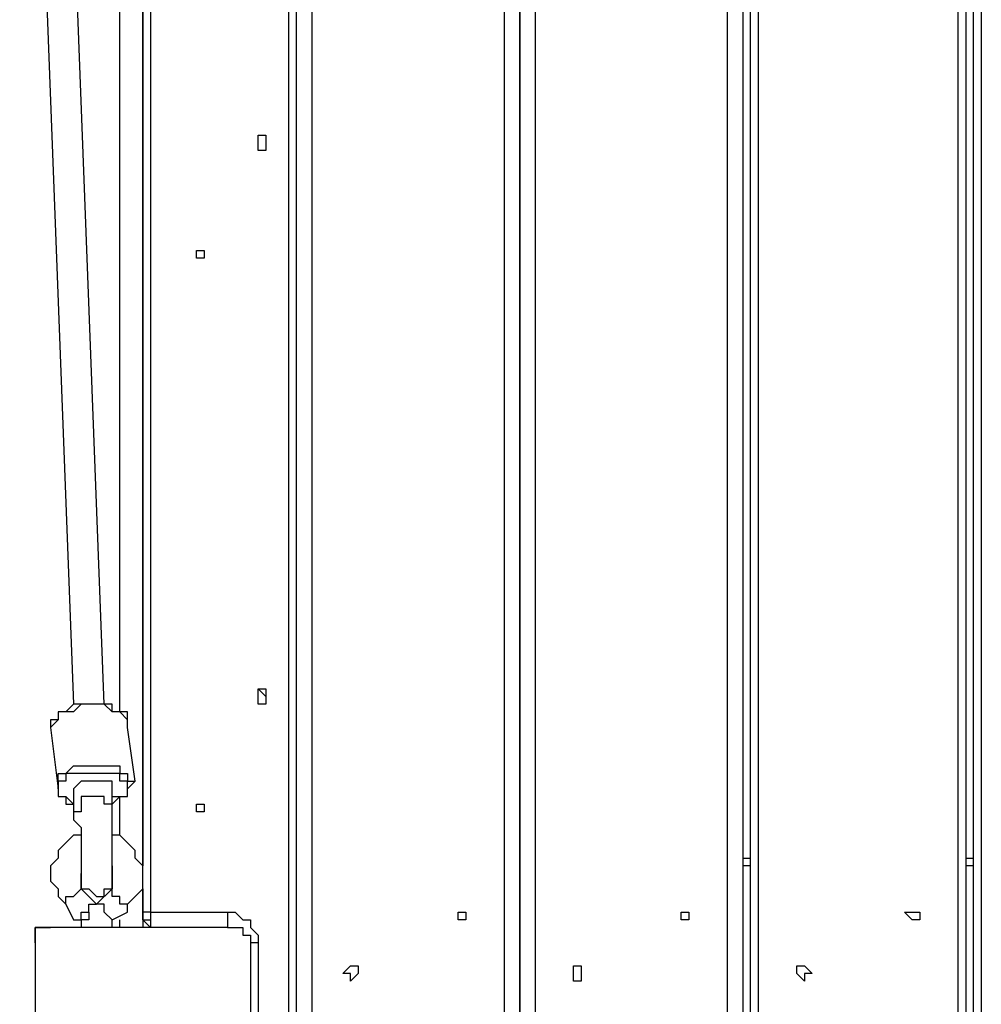
# Model space of a CAD drawing. Units: millimetres. Extents: x 30 to 145, y 43 to 211.
# Drawn here: x 82 to 86, y 109 to 114 of the extents above; entities that cross this region are included whole.
import ezdxf

# ---------------------------------------------------------------- set-up
doc = ezdxf.new("R2010")
doc.units = ezdxf.units.MM
doc.header["$MEASUREMENT"] = 0
doc.layers.add('Ebene 1', color=7, linetype='Continuous', lineweight=0)

msp = doc.modelspace()

# ---------------------------------------------------------------- linework, layer by layer
at = {"layer": 'Ebene 1', "color": 18, "lineweight": 25, "true_color": 0x000000}
for points in [[(82.0561, 110.7017), (82.0561, 110.7017), (82.0561, 118.2864), (82.0561, 118.2864)], [(82.1619, 118.2864), (82.1619, 118.2864), (82.1619, 109.9961), (82.1619, 109.9961)], [(81.5975, 117.1928), (81.5975, 117.1928), (81.8444, 110.7369), (81.8444, 110.7369)], [(81.9856, 110.7369), (81.9856, 110.7369), (81.7386, 117.1928), (81.7386, 117.1928)], [(82.8675, 109.22), (82.8675, 109.22), (82.8675, 116.8047), (82.8675, 116.8047)], [(82.8322, 109.2906), (82.8322, 109.2906), (82.8322, 116.7694), (82.8322, 116.7694)], [(82.9381, 109.2906), (82.9381, 109.2906), (82.9381, 116.7694), (82.9381, 116.7694)], [(83.82, 109.2906), (83.82, 109.2906), (83.82, 116.7694), (83.82, 116.7694)], [(83.8906, 109.2906), (83.8906, 109.2906), (83.8906, 116.7694), (83.8906, 116.7694)], [(83.8906, 116.7694), (83.8906, 116.7694), (83.8906, 109.2906), (83.8906, 109.2906)], [(83.9611, 116.7694), (83.9611, 116.7694), (83.9611, 109.2906), (83.9611, 109.2906)], [(84.8431, 109.2906), (84.8431, 109.2906), (84.8431, 116.7694), (84.8431, 116.7694)], [(84.9136, 116.7694), (84.9136, 116.7694), (84.9136, 109.2906), (84.9136, 109.2906)], [(84.9489, 109.2906), (84.9489, 109.2906), (84.9489, 116.7694), (84.9489, 116.7694)], [(84.9842, 116.7694), (84.9842, 116.7694), (84.9842, 109.2906), (84.9842, 109.2906)], [(85.9014, 109.2906), (85.9014, 109.2906), (85.9014, 116.7694), (85.9014, 116.7694)], [(85.9367, 116.7694), (85.9367, 116.7694), (85.9367, 109.2906), (85.9367, 109.2906)], [(85.9719, 109.2906), (85.9719, 109.2906), (85.9719, 116.7694), (85.9719, 116.7694)], [(86.0072, 116.7694), (86.0072, 116.7694), (86.0072, 109.2906), (86.0072, 109.2906)], [(82.1619, 109.7844), (82.1619, 109.7844), (82.1619, 116.2756), (82.1619, 116.2756)], [(82.1972, 116.2756), (82.1972, 116.2756), (82.1972, 109.7844), (82.1972, 109.7844)], [(82.1619, 113.5944), (82.1619, 113.5944), (82.1619, 113.5944), (82.1619, 113.5944)], [(81.7386, 110.6311), (81.7386, 110.6311), (81.7739, 110.3489), (81.7739, 110.3489)], [(82.1267, 110.3842), (82.1267, 110.3842), (82.0914, 110.6311), (82.0914, 110.6311)], [(82.0914, 110.6311), (82.0914, 110.6311), (82.0914, 110.6311), (82.0914, 110.6311)], [(82.0561, 110.1372), (82.0561, 110.1372), (82.0561, 110.3136), (82.0561, 110.3136)], [(83.8906, 110.0314), (83.8906, 110.0314), (83.8906, 110.0314), (83.8906, 110.0314)], [(84.9136, 110.0314), (84.9136, 110.0314), (84.9489, 110.0314), (84.9489, 110.0314)], [(85.9367, 110.0314), (85.9367, 110.0314), (85.9719, 110.0314), (85.9719, 110.0314)], [(83.8906, 109.9961), (83.8906, 109.9961), (83.8906, 109.9961), (83.8906, 109.9961)], [(84.9489, 109.9961), (84.9489, 109.9961), (84.9136, 109.9961), (84.9136, 109.9961)], [(85.9719, 109.9961), (85.9719, 109.9961), (85.9367, 109.9961), (85.9367, 109.9961)], [(81.9503, 109.8197), (81.9503, 109.8197), (81.8797, 109.8903), (81.8797, 109.8903)], [(82.0208, 109.8903), (82.0208, 109.8903), (81.9503, 109.8197), (81.9503, 109.8197)], [(82.1619, 109.8903), (82.1619, 109.8903), (82.1619, 109.7139), (82.1619, 109.7139)], [(81.8092, 109.8197), (81.8092, 109.8197), (81.8444, 109.7492), (81.8444, 109.7492)], [(81.9503, 109.8197), (81.9503, 109.8197), (81.9503, 109.8197), (81.9503, 109.8197)], [(81.9503, 109.8197), (81.9503, 109.8197), (81.9503, 109.8197), (81.9503, 109.8197)], [(82.0208, 109.7492), (82.0208, 109.7492), (82.0914, 109.7844), (82.0914, 109.7844)], [(82.1619, 109.7844), (82.1619, 109.7844), (82.1619, 109.7844), (82.1619, 109.7844)], [(82.1972, 109.7844), (82.1972, 109.7844), (82.55, 109.7844), (82.55, 109.7844)], [(82.0561, 109.7139), (82.0561, 109.7139), (82.0561, 109.7492), (82.0561, 109.7492)], [(82.1619, 109.7492), (82.1619, 109.7492), (82.1619, 109.7492), (82.1619, 109.7492)], [(82.1619, 109.7492), (82.1619, 109.7492), (82.1619, 109.7492), (82.1619, 109.7492)], [(81.7386, 109.7139), (81.7386, 109.7139), (81.6681, 109.7139), (81.6681, 109.7139)], [(81.6681, 109.7139), (81.6681, 109.7139), (81.6681, 109.6433), (81.6681, 109.6433)], [(82.1972, 109.7139), (82.1972, 109.7139), (82.1972, 109.7139), (82.1972, 109.7139)], [(82.6911, 109.6433), (82.6911, 109.6433), (82.6911, 109.2906), (82.6911, 109.2906)]]:
    msp.add_open_spline(points, degree=3, dxfattribs=at)
for points, knots in [([(82.6911, 113.3122), (82.6911, 113.3122), (82.6911, 113.3122), (82.6911, 113.3122), (82.6911, 113.3122), (82.6911, 113.2769), (82.6911, 113.2769), (82.6911, 113.2769), (82.7264, 113.2769), (82.7264, 113.2769), (82.7264, 113.2769), (82.7264, 113.3122), (82.7264, 113.3122), (82.7264, 113.3122), (82.7264, 113.3475), (82.7264, 113.3475), (82.7264, 113.3475), (82.6911, 113.3475), (82.6911, 113.3475), (82.6911, 113.3475), (82.6911, 113.3122), (82.6911, 113.3122)], [0, 0, 0, 0, 1, 1, 1, 2, 2, 2, 3, 3, 3, 4, 4, 4, 5, 5, 5, 6, 6, 6, 7, 7, 7, 7]), ([(82.6911, 113.3122), (82.6911, 113.3122), (82.6911, 113.3122), (82.6911, 113.3122), (82.6911, 113.3122), (82.6911, 113.2769), (82.6911, 113.2769), (82.6911, 113.2769), (82.7264, 113.2769), (82.7264, 113.2769), (82.7264, 113.2769), (82.7264, 113.3122), (82.7264, 113.3122), (82.7264, 113.3122), (82.7264, 113.3475), (82.7264, 113.3475), (82.7264, 113.3475), (82.6911, 113.3475), (82.6911, 113.3475), (82.6911, 113.3475), (82.6911, 113.3122), (82.6911, 113.3122)], [0, 0, 0, 0, 1, 1, 1, 2, 2, 2, 3, 3, 3, 4, 4, 4, 5, 5, 5, 6, 6, 6, 7, 7, 7, 7]), ([(82.4089, 112.8183), (82.4089, 112.8183), (82.4089, 112.7831), (82.4089, 112.7831), (82.4089, 112.7831), (82.4442, 112.7831), (82.4442, 112.7831), (82.4442, 112.7831), (82.4442, 112.8183), (82.4442, 112.8183), (82.4442, 112.8183), (82.4089, 112.8183), (82.4089, 112.8183)], [0, 0, 0, 0, 1, 1, 1, 2, 2, 2, 3, 3, 3, 4, 4, 4, 4]), ([(82.4089, 112.8183), (82.4089, 112.8183), (82.4089, 112.7831), (82.4089, 112.7831), (82.4089, 112.7831), (82.4442, 112.7831), (82.4442, 112.7831), (82.4442, 112.7831), (82.4442, 112.8183), (82.4442, 112.8183), (82.4442, 112.8183), (82.4089, 112.8183), (82.4089, 112.8183)], [0, 0, 0, 0, 1, 1, 1, 2, 2, 2, 3, 3, 3, 4, 4, 4, 4]), ([(82.6911, 110.7722), (82.6911, 110.7722), (82.6911, 110.7722), (82.6911, 110.7722), (82.6911, 110.7722), (82.6911, 110.7369), (82.6911, 110.7369), (82.6911, 110.7369), (82.7264, 110.7369), (82.7264, 110.7369), (82.7264, 110.7369), (82.7264, 110.7722), (82.7264, 110.7722), (82.7264, 110.7722), (82.7264, 110.8075), (82.7264, 110.8075), (82.7264, 110.8075), (82.6911, 110.8075), (82.6911, 110.8075), (82.6911, 110.8075), (82.6911, 110.7722), (82.6911, 110.7722)], [0, 0, 0, 0, 1, 1, 1, 2, 2, 2, 3, 3, 3, 4, 4, 4, 5, 5, 5, 6, 6, 6, 7, 7, 7, 7]), ([(82.6911, 110.7722), (82.6911, 110.7722), (82.6911, 110.7722), (82.6911, 110.7722), (82.6911, 110.7722), (82.6911, 110.7369), (82.6911, 110.7369), (82.6911, 110.7369), (82.7264, 110.7369), (82.7264, 110.7369), (82.7264, 110.7369), (82.7264, 110.7722), (82.7264, 110.7722), (82.7264, 110.7722), (82.6911, 110.8075), (82.6911, 110.8075), (82.6911, 110.8075), (82.6911, 110.7722), (82.6911, 110.7722)], [0, 0, 0, 0, 1, 1, 1, 2, 2, 2, 3, 3, 3, 4, 4, 4, 5, 5, 5, 6, 6, 6, 6]), ([(82.0914, 110.6311), (82.0914, 110.6311), (82.0914, 110.6664), (82.0914, 110.6664), (82.0914, 110.6664), (82.0914, 110.7017), (82.0914, 110.7017), (82.0914, 110.7017), (82.0561, 110.7017), (82.0561, 110.7017), (82.0561, 110.7017), (82.0208, 110.7017), (82.0208, 110.7017), (82.0208, 110.7017), (82.0208, 110.7369), (82.0208, 110.7369), (82.0208, 110.7369), (81.9856, 110.7369), (81.9856, 110.7369), (81.9856, 110.7369), (81.9503, 110.7369), (81.9503, 110.7369), (81.9503, 110.7369), (81.915, 110.7369), (81.915, 110.7369), (81.915, 110.7369), (81.8797, 110.7369), (81.8797, 110.7369), (81.8797, 110.7369), (81.8444, 110.7369), (81.8444, 110.7369), (81.8444, 110.7369), (81.8092, 110.7017), (81.8092, 110.7017), (81.8092, 110.7017), (81.7739, 110.7017), (81.7739, 110.7017), (81.7739, 110.7017), (81.7739, 110.6664), (81.7739, 110.6664), (81.7739, 110.6664), (81.7386, 110.6664), (81.7386, 110.6664), (81.7386, 110.6664), (81.7386, 110.6311), (81.7386, 110.6311)], [0, 0, 0, 0, 1, 1, 1, 2, 2, 2, 3, 3, 3, 4, 4, 4, 5, 5, 5, 6, 6, 6, 7, 7, 7, 8, 8, 8, 9, 9, 9, 10, 10, 10, 11, 11, 11, 12, 12, 12, 13, 13, 13, 14, 14, 14, 15, 15, 15, 15]), ([(81.915, 110.7369), (81.915, 110.7369), (81.8797, 110.7369), (81.8797, 110.7369), (81.8797, 110.7369), (81.8444, 110.7017), (81.8444, 110.7017), (81.8444, 110.7017), (81.8092, 110.7017), (81.8092, 110.7017), (81.8092, 110.7017), (81.7739, 110.7017), (81.7739, 110.7017), (81.7739, 110.7017), (81.7739, 110.6664), (81.7739, 110.6664), (81.7739, 110.6664), (81.7386, 110.6311), (81.7386, 110.6311)], [0, 0, 0, 0, 1, 1, 1, 2, 2, 2, 3, 3, 3, 4, 4, 4, 5, 5, 5, 6, 6, 6, 6]), ([(82.0914, 110.6311), (82.0914, 110.6311), (82.0914, 110.6664), (82.0914, 110.6664), (82.0914, 110.6664), (82.0561, 110.7017), (82.0561, 110.7017), (82.0561, 110.7017), (82.0208, 110.7017), (82.0208, 110.7017), (82.0208, 110.7017), (81.9856, 110.7369), (81.9856, 110.7369), (81.9856, 110.7369), (81.9503, 110.7369), (81.9503, 110.7369), (81.9503, 110.7369), (81.915, 110.7369), (81.915, 110.7369)], [0, 0, 0, 0, 1, 1, 1, 2, 2, 2, 3, 3, 3, 4, 4, 4, 5, 5, 5, 6, 6, 6, 6]), ([(81.7739, 110.3489), (81.7739, 110.3489), (81.7739, 110.3489), (81.7739, 110.3489), (81.7739, 110.3489), (81.7739, 110.3842), (81.7739, 110.3842), (81.7739, 110.3842), (81.7739, 110.4194), (81.7739, 110.4194), (81.7739, 110.4194), (81.8092, 110.4194), (81.8092, 110.4194), (81.8092, 110.4194), (81.8444, 110.4547), (81.8444, 110.4547), (81.8444, 110.4547), (81.8797, 110.4547), (81.8797, 110.4547), (81.8797, 110.4547), (81.915, 110.4547), (81.915, 110.4547)], [0, 0, 0, 0, 1, 1, 1, 2, 2, 2, 3, 3, 3, 4, 4, 4, 5, 5, 5, 6, 6, 6, 7, 7, 7, 7]), ([(81.915, 110.4547), (81.915, 110.4547), (81.9503, 110.4547), (81.9503, 110.4547), (81.9503, 110.4547), (81.9856, 110.4547), (81.9856, 110.4547), (81.9856, 110.4547), (82.0208, 110.4547), (82.0208, 110.4547), (82.0208, 110.4547), (82.0561, 110.4547), (82.0561, 110.4547), (82.0561, 110.4547), (82.0561, 110.4194), (82.0561, 110.4194), (82.0561, 110.4194), (82.0914, 110.4194), (82.0914, 110.4194), (82.0914, 110.4194), (82.0914, 110.3842), (82.0914, 110.3842), (82.0914, 110.3842), (82.1267, 110.3842), (82.1267, 110.3842)], [0, 0, 0, 0, 1, 1, 1, 2, 2, 2, 3, 3, 3, 4, 4, 4, 5, 5, 5, 6, 6, 6, 7, 7, 7, 8, 8, 8, 8]), ([(81.9503, 110.4194), (81.9503, 110.4194), (81.915, 110.4194), (81.915, 110.4194), (81.915, 110.4194), (81.8797, 110.4194), (81.8797, 110.4194), (81.8797, 110.4194), (81.8444, 110.4194), (81.8444, 110.4194), (81.8444, 110.4194), (81.8092, 110.4194), (81.8092, 110.4194), (81.8092, 110.4194), (81.8092, 110.3842), (81.8092, 110.3842), (81.8092, 110.3842), (81.7739, 110.3842), (81.7739, 110.3842), (81.7739, 110.3842), (81.7739, 110.3489), (81.7739, 110.3489), (81.7739, 110.3489), (81.7739, 110.3136), (81.7739, 110.3136), (81.7739, 110.3136), (81.8092, 110.3136), (81.8092, 110.3136), (81.8092, 110.3136), (81.8444, 110.2783), (81.8444, 110.2783)], [0, 0, 0, 0, 1, 1, 1, 2, 2, 2, 3, 3, 3, 4, 4, 4, 5, 5, 5, 6, 6, 6, 7, 7, 7, 8, 8, 8, 9, 9, 9, 10, 10, 10, 10]), ([(82.0208, 110.2783), (82.0208, 110.2783), (82.0208, 110.3136), (82.0208, 110.3136), (82.0208, 110.3136), (82.0561, 110.3136), (82.0561, 110.3136), (82.0561, 110.3136), (82.0914, 110.3136), (82.0914, 110.3136), (82.0914, 110.3136), (82.0914, 110.3489), (82.0914, 110.3489), (82.0914, 110.3489), (82.0914, 110.3842), (82.0914, 110.3842), (82.0914, 110.3842), (82.0561, 110.3842), (82.0561, 110.3842), (82.0561, 110.3842), (82.0561, 110.4194), (82.0561, 110.4194), (82.0561, 110.4194), (82.0208, 110.4194), (82.0208, 110.4194), (82.0208, 110.4194), (81.9856, 110.4194), (81.9856, 110.4194), (81.9856, 110.4194), (81.9503, 110.4194), (81.9503, 110.4194)], [0, 0, 0, 0, 1, 1, 1, 2, 2, 2, 3, 3, 3, 4, 4, 4, 5, 5, 5, 6, 6, 6, 7, 7, 7, 8, 8, 8, 9, 9, 9, 10, 10, 10, 10]), ([(82.0208, 110.3489), (82.0208, 110.3489), (82.0208, 110.3842), (82.0208, 110.3842), (82.0208, 110.3842), (81.9856, 110.3842), (81.9856, 110.3842), (81.9856, 110.3842), (81.9503, 110.3842), (81.9503, 110.3842), (81.9503, 110.3842), (81.915, 110.3842), (81.915, 110.3842), (81.915, 110.3842), (81.8797, 110.3842), (81.8797, 110.3842), (81.8797, 110.3842), (81.8444, 110.3489), (81.8444, 110.3489)], [0, 0, 0, 0, 1, 1, 1, 2, 2, 2, 3, 3, 3, 4, 4, 4, 5, 5, 5, 6, 6, 6, 6]), ([(82.0208, 110.2783), (82.0208, 110.2783), (82.0208, 110.2783), (82.0208, 110.2783), (82.0208, 110.2783), (82.0561, 110.3136), (82.0561, 110.3136), (82.0561, 110.3136), (82.0914, 110.3136), (82.0914, 110.3136), (82.0914, 110.3136), (82.0914, 110.3489), (82.0914, 110.3489), (82.0914, 110.3489), (82.1267, 110.3842), (82.1267, 110.3842)], [0, 0, 0, 0, 1, 1, 1, 2, 2, 2, 3, 3, 3, 4, 4, 4, 5, 5, 5, 5]), ([(81.7739, 110.3489), (81.7739, 110.3489), (81.7739, 110.3489), (81.7739, 110.3489), (81.7739, 110.3489), (81.7739, 110.3136), (81.7739, 110.3136), (81.7739, 110.3136), (81.8092, 110.3136), (81.8092, 110.3136), (81.8092, 110.3136), (81.8092, 110.2783), (81.8092, 110.2783), (81.8092, 110.2783), (81.8444, 110.2783), (81.8444, 110.2783)], [0, 0, 0, 0, 1, 1, 1, 2, 2, 2, 3, 3, 3, 4, 4, 4, 5, 5, 5, 5]), ([(81.8444, 110.3489), (81.8444, 110.3489), (81.8444, 110.3489), (81.8444, 110.3489), (81.8444, 110.3489), (81.8444, 110.3136), (81.8444, 110.3136), (81.8444, 110.3136), (81.8444, 110.2783), (81.8444, 110.2783), (81.8444, 110.2783), (81.8444, 110.2431), (81.8444, 110.2431)], [0, 0, 0, 0, 1, 1, 1, 2, 2, 2, 3, 3, 3, 4, 4, 4, 4]), ([(82.0208, 110.2431), (82.0208, 110.2431), (82.0208, 110.2431), (82.0208, 110.2431), (82.0208, 110.2431), (82.0208, 110.2783), (82.0208, 110.2783), (82.0208, 110.2783), (82.0208, 110.3136), (82.0208, 110.3136), (82.0208, 110.3136), (82.0208, 110.3489), (82.0208, 110.3489)], [0, 0, 0, 0, 1, 1, 1, 2, 2, 2, 3, 3, 3, 4, 4, 4, 4]), ([(81.9503, 110.3136), (81.9503, 110.3136), (81.915, 110.3136), (81.915, 110.3136), (81.915, 110.3136), (81.8797, 110.3136), (81.8797, 110.3136), (81.8797, 110.3136), (81.8797, 110.2783), (81.8797, 110.2783), (81.8797, 110.2783), (81.8797, 110.2431), (81.8797, 110.2431), (81.8797, 110.2431), (81.8444, 110.2431), (81.8444, 110.2431)], [0, 0, 0, 0, 1, 1, 1, 2, 2, 2, 3, 3, 3, 4, 4, 4, 5, 5, 5, 5]), ([(82.0208, 110.2431), (82.0208, 110.2431), (82.0208, 110.2431), (82.0208, 110.2431), (82.0208, 110.2431), (82.0208, 110.2783), (82.0208, 110.2783), (82.0208, 110.2783), (81.9856, 110.2783), (81.9856, 110.2783), (81.9856, 110.2783), (81.9856, 110.3136), (81.9856, 110.3136), (81.9856, 110.3136), (81.9503, 110.3136), (81.9503, 110.3136)], [0, 0, 0, 0, 1, 1, 1, 2, 2, 2, 3, 3, 3, 4, 4, 4, 5, 5, 5, 5]), ([(82.4089, 110.2431), (82.4089, 110.2431), (82.4089, 110.2431), (82.4089, 110.2431), (82.4089, 110.2431), (82.4442, 110.2431), (82.4442, 110.2431), (82.4442, 110.2431), (82.4442, 110.2783), (82.4442, 110.2783), (82.4442, 110.2783), (82.4089, 110.2783), (82.4089, 110.2783), (82.4089, 110.2783), (82.4089, 110.2431), (82.4089, 110.2431)], [0, 0, 0, 0, 1, 1, 1, 2, 2, 2, 3, 3, 3, 4, 4, 4, 5, 5, 5, 5]), ([(82.4089, 110.2431), (82.4089, 110.2431), (82.4089, 110.2431), (82.4089, 110.2431), (82.4089, 110.2431), (82.4442, 110.2431), (82.4442, 110.2431), (82.4442, 110.2431), (82.4442, 110.2783), (82.4442, 110.2783), (82.4442, 110.2783), (82.4089, 110.2783), (82.4089, 110.2783), (82.4089, 110.2783), (82.4089, 110.2431), (82.4089, 110.2431)], [0, 0, 0, 0, 1, 1, 1, 2, 2, 2, 3, 3, 3, 4, 4, 4, 5, 5, 5, 5]), ([(81.8444, 110.2431), (81.8444, 110.2431), (81.8444, 110.2431), (81.8444, 110.2431), (81.8444, 110.2431), (81.8444, 110.2078), (81.8444, 110.2078), (81.8444, 110.2078), (81.8797, 110.1725), (81.8797, 110.1725), (81.8797, 110.1725), (81.8797, 110.1372), (81.8797, 110.1372), (81.8797, 110.1372), (81.8797, 110.1019), (81.8797, 110.1019), (81.8797, 110.1019), (81.8797, 110.0667), (81.8797, 110.0667), (81.8797, 110.0667), (81.8797, 110.0314), (81.8797, 110.0314), (81.8797, 110.0314), (81.8797, 109.9961), (81.8797, 109.9961), (81.8797, 109.9961), (81.8797, 109.9608), (81.8797, 109.9608)], [0, 0, 0, 0, 1, 1, 1, 2, 2, 2, 3, 3, 3, 4, 4, 4, 5, 5, 5, 6, 6, 6, 7, 7, 7, 8, 8, 8, 9, 9, 9, 9]), ([(82.0208, 109.9608), (82.0208, 109.9608), (82.0208, 109.9608), (82.0208, 109.9608), (82.0208, 109.9608), (82.0208, 109.9961), (82.0208, 109.9961), (82.0208, 109.9961), (82.0208, 110.0314), (82.0208, 110.0314), (82.0208, 110.0314), (82.0208, 110.0667), (82.0208, 110.0667), (82.0208, 110.0667), (82.0208, 110.1019), (82.0208, 110.1019), (82.0208, 110.1019), (82.0208, 110.1372), (82.0208, 110.1372), (82.0208, 110.1372), (82.0208, 110.1725), (82.0208, 110.1725), (82.0208, 110.1725), (82.0208, 110.2078), (82.0208, 110.2078), (82.0208, 110.2078), (82.0208, 110.2431), (82.0208, 110.2431)], [0, 0, 0, 0, 1, 1, 1, 2, 2, 2, 3, 3, 3, 4, 4, 4, 5, 5, 5, 6, 6, 6, 7, 7, 7, 8, 8, 8, 9, 9, 9, 9]), ([(81.8797, 110.1372), (81.8797, 110.1372), (81.8444, 110.1372), (81.8444, 110.1372), (81.8444, 110.1372), (81.8092, 110.1019), (81.8092, 110.1019), (81.8092, 110.1019), (81.7739, 110.0667), (81.7739, 110.0667), (81.7739, 110.0667), (81.7739, 110.0314), (81.7739, 110.0314), (81.7739, 110.0314), (81.7386, 109.9961), (81.7386, 109.9961), (81.7386, 109.9961), (81.7386, 109.9608), (81.7386, 109.9608), (81.7386, 109.9608), (81.7386, 109.9256), (81.7386, 109.9256), (81.7386, 109.9256), (81.7739, 109.8903), (81.7739, 109.8903), (81.7739, 109.8903), (81.7739, 109.855), (81.7739, 109.855), (81.7739, 109.855), (81.8092, 109.8197), (81.8092, 109.8197)], [0, 0, 0, 0, 1, 1, 1, 2, 2, 2, 3, 3, 3, 4, 4, 4, 5, 5, 5, 6, 6, 6, 7, 7, 7, 8, 8, 8, 9, 9, 9, 10, 10, 10, 10]), ([(82.0914, 109.7844), (82.0914, 109.7844), (82.0914, 109.8197), (82.0914, 109.8197), (82.0914, 109.8197), (82.1267, 109.855), (82.1267, 109.855), (82.1267, 109.855), (82.1619, 109.8903), (82.1619, 109.8903), (82.1619, 109.8903), (82.1619, 109.9256), (82.1619, 109.9256), (82.1619, 109.9256), (82.1619, 109.9608), (82.1619, 109.9608), (82.1619, 109.9608), (82.1619, 109.9961), (82.1619, 109.9961), (82.1619, 109.9961), (82.1267, 110.0314), (82.1267, 110.0314), (82.1267, 110.0314), (82.1267, 110.0667), (82.1267, 110.0667), (82.1267, 110.0667), (82.0914, 110.1019), (82.0914, 110.1019), (82.0914, 110.1019), (82.0561, 110.1372), (82.0561, 110.1372), (82.0561, 110.1372), (82.0208, 110.1372), (82.0208, 110.1372)], [0, 0, 0, 0, 1, 1, 1, 2, 2, 2, 3, 3, 3, 4, 4, 4, 5, 5, 5, 6, 6, 6, 7, 7, 7, 8, 8, 8, 9, 9, 9, 10, 10, 10, 11, 11, 11, 11]), ([(81.8797, 109.8903), (81.8797, 109.8903), (81.8797, 109.9256), (81.8797, 109.9256), (81.8797, 109.9256), (81.8797, 109.9608), (81.8797, 109.9608)], [0, 0, 0, 0, 1, 1, 1, 2, 2, 2, 2]), ([(81.8797, 109.9608), (81.8797, 109.9608), (81.8797, 109.9256), (81.8797, 109.9256), (81.8797, 109.9256), (81.8797, 109.8903), (81.8797, 109.8903), (81.8797, 109.8903), (81.915, 109.8903), (81.915, 109.8903), (81.915, 109.8903), (81.9503, 109.855), (81.9503, 109.855), (81.9503, 109.855), (81.9856, 109.855), (81.9856, 109.855), (81.9856, 109.855), (81.9856, 109.8903), (81.9856, 109.8903), (81.9856, 109.8903), (82.0208, 109.8903), (82.0208, 109.8903), (82.0208, 109.8903), (82.0208, 109.9256), (82.0208, 109.9256), (82.0208, 109.9256), (82.0208, 109.9608), (82.0208, 109.9608)], [0, 0, 0, 0, 1, 1, 1, 2, 2, 2, 3, 3, 3, 4, 4, 4, 5, 5, 5, 6, 6, 6, 7, 7, 7, 8, 8, 8, 9, 9, 9, 9]), ([(82.0208, 109.9961), (82.0208, 109.9961), (82.0208, 109.9608), (82.0208, 109.9608), (82.0208, 109.9608), (82.0208, 109.9256), (82.0208, 109.9256), (82.0208, 109.9256), (82.0208, 109.8903), (82.0208, 109.8903)], [0, 0, 0, 0, 1, 1, 1, 2, 2, 2, 3, 3, 3, 3]), ([(81.8092, 109.8197), (81.8092, 109.8197), (81.8092, 109.8197), (81.8092, 109.8197), (81.8092, 109.8197), (81.8092, 109.855), (81.8092, 109.855), (81.8092, 109.855), (81.8444, 109.855), (81.8444, 109.855), (81.8444, 109.855), (81.8797, 109.8903), (81.8797, 109.8903)], [0, 0, 0, 0, 1, 1, 1, 2, 2, 2, 3, 3, 3, 4, 4, 4, 4]), ([(82.0914, 109.7844), (82.0914, 109.7844), (82.0914, 109.7844), (82.0914, 109.7844), (82.0914, 109.7844), (82.0914, 109.8197), (82.0914, 109.8197), (82.0914, 109.8197), (82.0561, 109.8197), (82.0561, 109.8197), (82.0561, 109.8197), (82.0561, 109.855), (82.0561, 109.855), (82.0561, 109.855), (82.0208, 109.855), (82.0208, 109.855), (82.0208, 109.855), (82.0208, 109.8903), (82.0208, 109.8903)], [0, 0, 0, 0, 1, 1, 1, 2, 2, 2, 3, 3, 3, 4, 4, 4, 5, 5, 5, 6, 6, 6, 6]), ([(81.8444, 109.7492), (81.8444, 109.7492), (81.8444, 109.7492), (81.8444, 109.7492), (81.8444, 109.7492), (81.8797, 109.7492), (81.8797, 109.7492), (81.8797, 109.7492), (81.8797, 109.7844), (81.8797, 109.7844), (81.8797, 109.7844), (81.915, 109.7844), (81.915, 109.7844), (81.915, 109.7844), (81.915, 109.8197), (81.915, 109.8197), (81.915, 109.8197), (81.9503, 109.8197), (81.9503, 109.8197)], [0, 0, 0, 0, 1, 1, 1, 2, 2, 2, 3, 3, 3, 4, 4, 4, 5, 5, 5, 6, 6, 6, 6]), ([(82.0208, 109.7492), (82.0208, 109.7492), (82.0208, 109.7492), (82.0208, 109.7492), (82.0208, 109.7492), (81.9856, 109.7844), (81.9856, 109.7844), (81.9856, 109.7844), (81.9856, 109.8197), (81.9856, 109.8197), (81.9856, 109.8197), (81.9503, 109.8197), (81.9503, 109.8197)], [0, 0, 0, 0, 1, 1, 1, 2, 2, 2, 3, 3, 3, 4, 4, 4, 4]), ([(81.915, 109.7844), (81.915, 109.7844), (81.915, 109.7844), (81.915, 109.7844), (81.915, 109.7844), (81.915, 109.7492), (81.915, 109.7492), (81.915, 109.7492), (81.8797, 109.7492), (81.8797, 109.7492), (81.8797, 109.7492), (81.8797, 109.7139), (81.8797, 109.7139)], [0, 0, 0, 0, 1, 1, 1, 2, 2, 2, 3, 3, 3, 4, 4, 4, 4]), ([(82.1619, 109.7492), (82.1619, 109.7492), (82.1619, 109.7492), (82.1619, 109.7492), (82.1619, 109.7492), (82.1619, 109.7844), (82.1619, 109.7844)], [0, 0, 0, 0, 1, 1, 1, 2, 2, 2, 2]), ([(82.1619, 109.7844), (82.1619, 109.7844), (82.1619, 109.7492), (82.1619, 109.7492), (82.1619, 109.7492), (82.1972, 109.7492), (82.1972, 109.7492), (82.1972, 109.7492), (82.1972, 109.7139), (82.1972, 109.7139)], [0, 0, 0, 0, 1, 1, 1, 2, 2, 2, 3, 3, 3, 3]), ([(82.1972, 109.7844), (82.1972, 109.7844), (82.1972, 109.7844), (82.1972, 109.7844), (82.1972, 109.7844), (82.1619, 109.7844), (82.1619, 109.7844)], [0, 0, 0, 0, 1, 1, 1, 2, 2, 2, 2]), ([(82.1619, 109.7844), (82.1619, 109.7844), (82.1619, 109.7492), (82.1619, 109.7492), (82.1619, 109.7492), (82.1972, 109.7139), (82.1972, 109.7139)], [0, 0, 0, 0, 1, 1, 1, 2, 2, 2, 2]), ([(82.1619, 109.7844), (82.1619, 109.7844), (82.1619, 109.7844), (82.1619, 109.7844), (82.1619, 109.7844), (82.1619, 109.7492), (82.1619, 109.7492)], [0, 0, 0, 0, 1, 1, 1, 2, 2, 2, 2]), ([(82.1972, 109.7844), (82.1972, 109.7844), (82.1972, 109.7492), (82.1972, 109.7492), (82.1972, 109.7492), (82.1972, 109.7139), (82.1972, 109.7139)], [0, 0, 0, 0, 1, 1, 1, 2, 2, 2, 2]), ([(82.55, 109.7844), (82.55, 109.7844), (82.5853, 109.7844), (82.5853, 109.7844), (82.5853, 109.7844), (82.6206, 109.7492), (82.6206, 109.7492), (82.6206, 109.7492), (82.6558, 109.7492), (82.6558, 109.7492), (82.6558, 109.7492), (82.6558, 109.7139), (82.6558, 109.7139), (82.6558, 109.7139), (82.6911, 109.6786), (82.6911, 109.6786), (82.6911, 109.6786), (82.6911, 109.6433), (82.6911, 109.6433)], [0, 0, 0, 0, 1, 1, 1, 2, 2, 2, 3, 3, 3, 4, 4, 4, 5, 5, 5, 6, 6, 6, 6]), ([(82.55, 109.7844), (82.55, 109.7844), (82.55, 109.7492), (82.55, 109.7492), (82.55, 109.7492), (82.55, 109.7139), (82.55, 109.7139)], [0, 0, 0, 0, 1, 1, 1, 2, 2, 2, 2]), ([(83.6083, 109.7844), (83.6083, 109.7844), (83.6083, 109.7844), (83.6083, 109.7844), (83.6083, 109.7844), (83.6083, 109.7492), (83.6083, 109.7492), (83.6083, 109.7492), (83.6436, 109.7492), (83.6436, 109.7492), (83.6436, 109.7492), (83.6436, 109.7844), (83.6436, 109.7844), (83.6436, 109.7844), (83.6083, 109.7844), (83.6083, 109.7844)], [0, 0, 0, 0, 1, 1, 1, 2, 2, 2, 3, 3, 3, 4, 4, 4, 5, 5, 5, 5]), ([(83.6083, 109.7844), (83.6083, 109.7844), (83.6083, 109.7844), (83.6083, 109.7844), (83.6083, 109.7844), (83.6083, 109.7492), (83.6083, 109.7492), (83.6083, 109.7492), (83.6436, 109.7492), (83.6436, 109.7492), (83.6436, 109.7492), (83.6436, 109.7844), (83.6436, 109.7844), (83.6436, 109.7844), (83.6083, 109.7844), (83.6083, 109.7844)], [0, 0, 0, 0, 1, 1, 1, 2, 2, 2, 3, 3, 3, 4, 4, 4, 5, 5, 5, 5]), ([(84.6314, 109.7844), (84.6314, 109.7844), (84.6314, 109.7844), (84.6314, 109.7844), (84.6314, 109.7844), (84.6314, 109.7492), (84.6314, 109.7492), (84.6314, 109.7492), (84.6667, 109.7492), (84.6667, 109.7492), (84.6667, 109.7492), (84.6667, 109.7844), (84.6667, 109.7844), (84.6667, 109.7844), (84.6314, 109.7844), (84.6314, 109.7844)], [0, 0, 0, 0, 1, 1, 1, 2, 2, 2, 3, 3, 3, 4, 4, 4, 5, 5, 5, 5]), ([(84.6314, 109.7844), (84.6314, 109.7844), (84.6314, 109.7844), (84.6314, 109.7844), (84.6314, 109.7844), (84.6314, 109.7492), (84.6314, 109.7492), (84.6314, 109.7492), (84.6667, 109.7492), (84.6667, 109.7492), (84.6667, 109.7492), (84.6667, 109.7844), (84.6667, 109.7844), (84.6667, 109.7844), (84.6314, 109.7844), (84.6314, 109.7844)], [0, 0, 0, 0, 1, 1, 1, 2, 2, 2, 3, 3, 3, 4, 4, 4, 5, 5, 5, 5]), ([(85.6544, 109.7844), (85.6544, 109.7844), (85.6544, 109.7844), (85.6544, 109.7844), (85.6544, 109.7844), (85.6897, 109.7492), (85.6897, 109.7492), (85.6897, 109.7492), (85.725, 109.7492), (85.725, 109.7492), (85.725, 109.7492), (85.725, 109.7844), (85.725, 109.7844), (85.725, 109.7844), (85.6897, 109.7844), (85.6897, 109.7844), (85.6897, 109.7844), (85.6544, 109.7844), (85.6544, 109.7844)], [0, 0, 0, 0, 1, 1, 1, 2, 2, 2, 3, 3, 3, 4, 4, 4, 5, 5, 5, 6, 6, 6, 6]), ([(85.6544, 109.7844), (85.6544, 109.7844), (85.6544, 109.7844), (85.6544, 109.7844), (85.6544, 109.7844), (85.6897, 109.7492), (85.6897, 109.7492), (85.6897, 109.7492), (85.725, 109.7492), (85.725, 109.7492), (85.725, 109.7492), (85.725, 109.7844), (85.725, 109.7844), (85.725, 109.7844), (85.6897, 109.7844), (85.6897, 109.7844), (85.6897, 109.7844), (85.6544, 109.7844), (85.6544, 109.7844)], [0, 0, 0, 0, 1, 1, 1, 2, 2, 2, 3, 3, 3, 4, 4, 4, 5, 5, 5, 6, 6, 6, 6]), ([(82.0208, 109.7139), (82.0208, 109.7139), (82.0208, 109.7139), (82.0208, 109.7139), (82.0208, 109.7139), (82.0208, 109.7492), (82.0208, 109.7492)], [0, 0, 0, 0, 1, 1, 1, 2, 2, 2, 2]), ([(82.1972, 109.7139), (82.1972, 109.7139), (82.1972, 109.7139), (82.1972, 109.7139), (82.1972, 109.7139), (82.1619, 109.7492), (82.1619, 109.7492)], [0, 0, 0, 0, 1, 1, 1, 2, 2, 2, 2]), ([(81.6681, 109.6433), (81.6681, 109.6433), (81.6681, 109.6433), (81.6681, 109.6433), (81.6681, 109.6433), (81.6681, 109.6786), (81.6681, 109.6786), (81.6681, 109.6786), (81.6681, 109.7139), (81.6681, 109.7139), (81.6681, 109.7139), (81.7033, 109.7139), (81.7033, 109.7139), (81.7033, 109.7139), (81.7386, 109.7139), (81.7386, 109.7139)], [0, 0, 0, 0, 1, 1, 1, 2, 2, 2, 3, 3, 3, 4, 4, 4, 5, 5, 5, 5]), ([(82.55, 109.7139), (82.55, 109.7139), (82.5147, 109.7139), (82.5147, 109.7139), (82.5147, 109.7139), (82.4794, 109.7139), (82.4794, 109.7139), (82.4794, 109.7139), (82.4442, 109.7139), (82.4442, 109.7139), (82.4442, 109.7139), (82.4089, 109.7139), (82.4089, 109.7139), (82.4089, 109.7139), (82.3736, 109.7139), (82.3736, 109.7139), (82.3736, 109.7139), (82.3031, 109.7139), (82.3031, 109.7139), (82.3031, 109.7139), (82.2678, 109.7139), (82.2678, 109.7139), (82.2678, 109.7139), (82.2325, 109.7139), (82.2325, 109.7139), (82.2325, 109.7139), (82.1972, 109.7139), (82.1972, 109.7139), (82.1972, 109.7139), (82.1619, 109.7139), (82.1619, 109.7139), (82.1619, 109.7139), (82.1267, 109.7139), (82.1267, 109.7139), (82.1267, 109.7139), (82.0561, 109.7139), (82.0561, 109.7139), (82.0561, 109.7139), (82.0208, 109.7139), (82.0208, 109.7139), (82.0208, 109.7139), (81.9856, 109.7139), (81.9856, 109.7139), (81.9856, 109.7139), (81.9503, 109.7139), (81.9503, 109.7139), (81.9503, 109.7139), (81.915, 109.7139), (81.915, 109.7139), (81.915, 109.7139), (81.8797, 109.7139), (81.8797, 109.7139), (81.8797, 109.7139), (81.8444, 109.7139), (81.8444, 109.7139), (81.8444, 109.7139), (81.8092, 109.7139), (81.8092, 109.7139), (81.8092, 109.7139), (81.7739, 109.7139), (81.7739, 109.7139), (81.7739, 109.7139), (81.7386, 109.7139), (81.7386, 109.7139)], [0, 0, 0, 0, 1, 1, 1, 2, 2, 2, 3, 3, 3, 4, 4, 4, 5, 5, 5, 6, 6, 6, 7, 7, 7, 8, 8, 8, 9, 9, 9, 10, 10, 10, 11, 11, 11, 12, 12, 12, 13, 13, 13, 14, 14, 14, 15, 15, 15, 16, 16, 16, 17, 17, 17, 18, 18, 18, 19, 19, 19, 20, 20, 20, 21, 21, 21, 21]), ([(82.55, 109.7139), (82.55, 109.7139), (82.5853, 109.7139), (82.5853, 109.7139), (82.5853, 109.7139), (82.6206, 109.7139), (82.6206, 109.7139), (82.6206, 109.7139), (82.6206, 109.6786), (82.6206, 109.6786), (82.6206, 109.6786), (82.6558, 109.6786), (82.6558, 109.6786), (82.6558, 109.6786), (82.6558, 109.6433), (82.6558, 109.6433)], [0, 0, 0, 0, 1, 1, 1, 2, 2, 2, 3, 3, 3, 4, 4, 4, 5, 5, 5, 5]), ([(81.6681, 109.6433), (81.6681, 109.6433), (81.6681, 109.6081), (81.6681, 109.6081), (81.6681, 109.6081), (81.6681, 109.5728), (81.6681, 109.5728), (81.6681, 109.5728), (81.6681, 109.5375), (81.6681, 109.5375), (81.6681, 109.5375), (81.6681, 109.5022), (81.6681, 109.5022), (81.6681, 109.5022), (81.6681, 109.4669), (81.6681, 109.4669), (81.6681, 109.4669), (81.6681, 109.4317), (81.6681, 109.4317), (81.6681, 109.4317), (81.6681, 109.3964), (81.6681, 109.3964), (81.6681, 109.3964), (81.6681, 109.3611), (81.6681, 109.3611), (81.6681, 109.3611), (81.6681, 109.3258), (81.6681, 109.3258), (81.6681, 109.3258), (81.6681, 109.2553), (81.6681, 109.2553), (81.6681, 109.2553), (81.6681, 109.22), (81.6681, 109.22), (81.6681, 109.22), (81.6681, 109.1847), (81.6681, 109.1847), (81.6681, 109.1847), (81.6681, 109.1494), (81.6681, 109.1494), (81.6681, 109.1494), (81.6681, 109.1142), (81.6681, 109.1142), (81.6681, 109.1142), (81.6681, 109.0436), (81.6681, 109.0436), (81.6681, 109.0436), (81.6681, 109.0083), (81.6681, 109.0083), (81.6681, 109.0083), (81.6681, 108.9731), (81.6681, 108.9731), (81.6681, 108.9731), (81.6681, 108.9378), (81.6681, 108.9378), (81.6681, 108.9378), (81.6681, 108.9025), (81.6681, 108.9025), (81.6681, 108.9025), (81.6681, 108.8672), (81.6681, 108.8672), (81.6681, 108.8672), (81.6681, 108.8319), (81.6681, 108.8319)], [0, 0, 0, 0, 1, 1, 1, 2, 2, 2, 3, 3, 3, 4, 4, 4, 5, 5, 5, 6, 6, 6, 7, 7, 7, 8, 8, 8, 9, 9, 9, 10, 10, 10, 11, 11, 11, 12, 12, 12, 13, 13, 13, 14, 14, 14, 15, 15, 15, 16, 16, 16, 17, 17, 17, 18, 18, 18, 19, 19, 19, 20, 20, 20, 21, 21, 21, 21]), ([(82.6911, 109.6433), (82.6911, 109.6433), (82.6911, 109.6433), (82.6911, 109.6433), (82.6911, 109.6433), (82.6558, 109.6433), (82.6558, 109.6433)], [0, 0, 0, 0, 1, 1, 1, 2, 2, 2, 2]), ([(82.6558, 109.6433), (82.6558, 109.6433), (82.6558, 109.6081), (82.6558, 109.6081), (82.6558, 109.6081), (82.6558, 109.5728), (82.6558, 109.5728), (82.6558, 109.5728), (82.6558, 109.5375), (82.6558, 109.5375), (82.6558, 109.5375), (82.6558, 109.5022), (82.6558, 109.5022), (82.6558, 109.5022), (82.6558, 109.4669), (82.6558, 109.4669), (82.6558, 109.4669), (82.6558, 109.4317), (82.6558, 109.4317), (82.6558, 109.4317), (82.6558, 109.3964), (82.6558, 109.3964), (82.6558, 109.3964), (82.6558, 109.3611), (82.6558, 109.3611), (82.6558, 109.3611), (82.6558, 109.3258), (82.6558, 109.3258), (82.6558, 109.3258), (82.6558, 109.2553), (82.6558, 109.2553), (82.6558, 109.2553), (82.6558, 109.22), (82.6558, 109.22), (82.6558, 109.22), (82.6558, 109.1847), (82.6558, 109.1847), (82.6558, 109.1847), (82.6558, 109.1494), (82.6558, 109.1494), (82.6558, 109.1494), (82.6558, 109.1142), (82.6558, 109.1142), (82.6558, 109.1142), (82.6558, 109.0436), (82.6558, 109.0436), (82.6558, 109.0436), (82.6558, 109.0083), (82.6558, 109.0083), (82.6558, 109.0083), (82.6558, 108.9731), (82.6558, 108.9731), (82.6558, 108.9731), (82.6558, 108.9378), (82.6558, 108.9378), (82.6558, 108.9378), (82.6558, 108.9025), (82.6558, 108.9025), (82.6558, 108.9025), (82.6558, 108.8672), (82.6558, 108.8672), (82.6558, 108.8672), (82.6558, 108.8319), (82.6558, 108.8319)], [0, 0, 0, 0, 1, 1, 1, 2, 2, 2, 3, 3, 3, 4, 4, 4, 5, 5, 5, 6, 6, 6, 7, 7, 7, 8, 8, 8, 9, 9, 9, 10, 10, 10, 11, 11, 11, 12, 12, 12, 13, 13, 13, 14, 14, 14, 15, 15, 15, 16, 16, 16, 17, 17, 17, 18, 18, 18, 19, 19, 19, 20, 20, 20, 21, 21, 21, 21]), ([(83.0792, 109.5022), (83.0792, 109.5022), (83.0792, 109.5022), (83.0792, 109.5022), (83.0792, 109.5022), (83.1144, 109.5022), (83.1144, 109.5022), (83.1144, 109.5022), (83.1144, 109.4669), (83.1144, 109.4669), (83.1144, 109.4669), (83.1497, 109.5022), (83.1497, 109.5022), (83.1497, 109.5022), (83.1497, 109.5375), (83.1497, 109.5375), (83.1497, 109.5375), (83.1144, 109.5375), (83.1144, 109.5375), (83.1144, 109.5375), (83.0792, 109.5022), (83.0792, 109.5022)], [0, 0, 0, 0, 1, 1, 1, 2, 2, 2, 3, 3, 3, 4, 4, 4, 5, 5, 5, 6, 6, 6, 7, 7, 7, 7]), ([(83.0792, 109.5022), (83.0792, 109.5022), (83.0792, 109.5022), (83.0792, 109.5022), (83.0792, 109.5022), (83.1144, 109.5022), (83.1144, 109.5022), (83.1144, 109.5022), (83.1144, 109.4669), (83.1144, 109.4669), (83.1144, 109.4669), (83.1497, 109.5022), (83.1497, 109.5022), (83.1497, 109.5022), (83.1497, 109.5375), (83.1497, 109.5375), (83.1497, 109.5375), (83.1144, 109.5375), (83.1144, 109.5375), (83.1144, 109.5375), (83.0792, 109.5022), (83.0792, 109.5022)], [0, 0, 0, 0, 1, 1, 1, 2, 2, 2, 3, 3, 3, 4, 4, 4, 5, 5, 5, 6, 6, 6, 7, 7, 7, 7]), ([(84.1375, 109.5022), (84.1375, 109.5022), (84.1375, 109.5022), (84.1375, 109.5022), (84.1375, 109.5022), (84.1375, 109.4669), (84.1375, 109.4669), (84.1375, 109.4669), (84.1728, 109.4669), (84.1728, 109.4669), (84.1728, 109.4669), (84.1728, 109.5022), (84.1728, 109.5022), (84.1728, 109.5022), (84.1728, 109.5375), (84.1728, 109.5375), (84.1728, 109.5375), (84.1375, 109.5375), (84.1375, 109.5375), (84.1375, 109.5375), (84.1375, 109.5022), (84.1375, 109.5022)], [0, 0, 0, 0, 1, 1, 1, 2, 2, 2, 3, 3, 3, 4, 4, 4, 5, 5, 5, 6, 6, 6, 7, 7, 7, 7]), ([(84.1375, 109.5022), (84.1375, 109.5022), (84.1375, 109.5022), (84.1375, 109.5022), (84.1375, 109.5022), (84.1375, 109.4669), (84.1375, 109.4669), (84.1375, 109.4669), (84.1728, 109.4669), (84.1728, 109.4669), (84.1728, 109.4669), (84.1728, 109.5022), (84.1728, 109.5022), (84.1728, 109.5022), (84.1728, 109.5375), (84.1728, 109.5375), (84.1728, 109.5375), (84.1375, 109.5375), (84.1375, 109.5375), (84.1375, 109.5375), (84.1375, 109.5022), (84.1375, 109.5022)], [0, 0, 0, 0, 1, 1, 1, 2, 2, 2, 3, 3, 3, 4, 4, 4, 5, 5, 5, 6, 6, 6, 7, 7, 7, 7]), ([(85.1606, 109.5022), (85.1606, 109.5022), (85.1606, 109.5022), (85.1606, 109.5022), (85.1606, 109.5022), (85.1958, 109.4669), (85.1958, 109.4669), (85.1958, 109.4669), (85.1958, 109.5022), (85.1958, 109.5022), (85.1958, 109.5022), (85.2311, 109.5022), (85.2311, 109.5022), (85.2311, 109.5022), (85.1958, 109.5375), (85.1958, 109.5375), (85.1958, 109.5375), (85.1606, 109.5375), (85.1606, 109.5375), (85.1606, 109.5375), (85.1606, 109.5022), (85.1606, 109.5022)], [0, 0, 0, 0, 1, 1, 1, 2, 2, 2, 3, 3, 3, 4, 4, 4, 5, 5, 5, 6, 6, 6, 7, 7, 7, 7]), ([(85.1606, 109.5022), (85.1606, 109.5022), (85.1606, 109.5022), (85.1606, 109.5022), (85.1606, 109.5022), (85.1958, 109.4669), (85.1958, 109.4669), (85.1958, 109.4669), (85.1958, 109.5022), (85.1958, 109.5022), (85.1958, 109.5022), (85.2311, 109.5022), (85.2311, 109.5022), (85.2311, 109.5022), (85.1958, 109.5375), (85.1958, 109.5375), (85.1958, 109.5375), (85.1606, 109.5375), (85.1606, 109.5375), (85.1606, 109.5375), (85.1606, 109.5022), (85.1606, 109.5022)], [0, 0, 0, 0, 1, 1, 1, 2, 2, 2, 3, 3, 3, 4, 4, 4, 5, 5, 5, 6, 6, 6, 7, 7, 7, 7])]:
    msp.add_open_spline(points, degree=3, knots=knots, dxfattribs=at)

doc.saveas('drawing.dxf')
